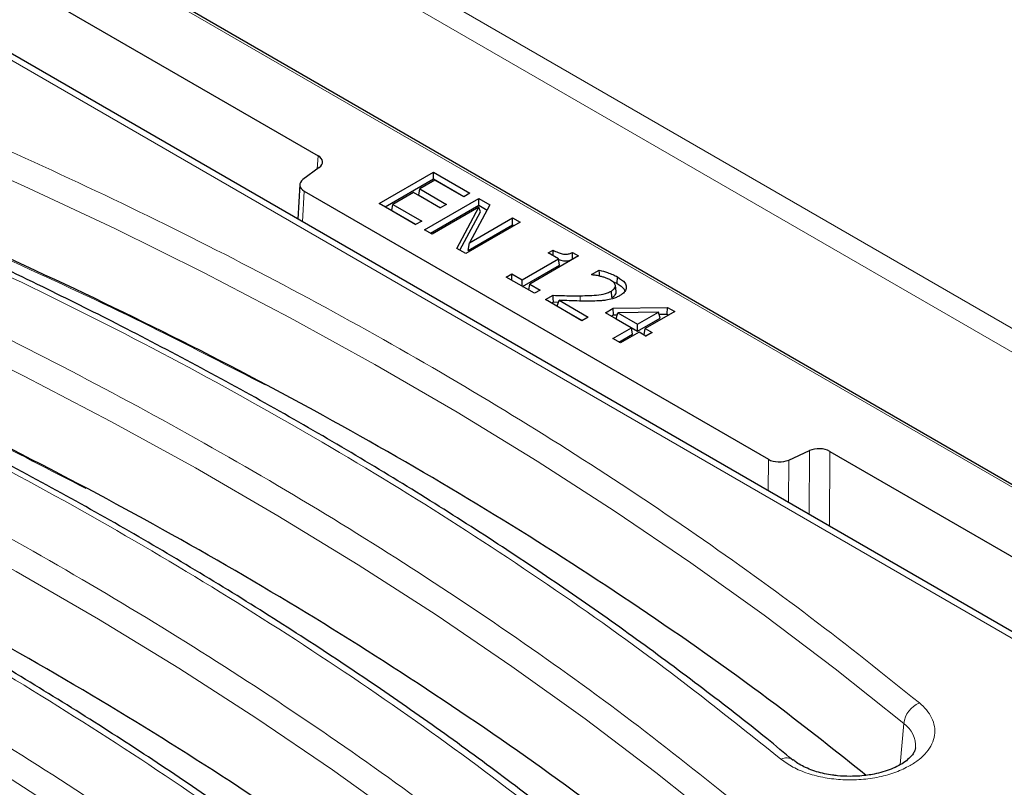
# Model space of a CAD drawing. Units: millimetres. Extents: x 0 to 420, y 0 to 297.
# Drawn here: x 338 to 360, y 155 to 171 of the extents above; entities that cross this region are included whole.
import ezdxf

# ---------------------------------------------------------------- set-up
doc = ezdxf.new("R2010")
doc.units = ezdxf.units.MM

msp = doc.modelspace()

# ---------------------------------------------------------------- linework, layer by layer
at = {"color": 7, "linetype": 'Continuous', "lineweight": 25}
for p, q in [((370.2366, 155.2754), (306.1804, 192.2542)), ((328.8206, 177.623), (344.8227, 168.3851)), ((365.3706, 154.893), (337.0605, 171.2361)), ((344.8497, 168.1308), (344.4968, 167.87)), ((346.1483, 167.3478), (347.3268, 168.0281)), ((347.3268, 168.0281), (348.1175, 167.5717)), ((347.3268, 167.8801), (347.3268, 168.0281)), ((344.4263, 167.7579), (344.3837, 167.0085)), ((346.2765, 167.2738), (347.3268, 167.8801)), ((347.3567, 167.8559), (347.0285, 167.6664)), ((347.3268, 167.8801), (347.9893, 167.4977)), ((347.9832, 167.4942), (347.3567, 167.8559)), ((344.5237, 167.6156), (354.5934, 161.8026)), ((346.8942, 167.5889), (346.4467, 167.3305)), ((347.476, 167.253), (346.8942, 167.5889)), ((347.0078, 167.5303), (347.0285, 167.6664)), ((347.0078, 167.5303), (347.4821, 167.2565)), ((347.0285, 167.6664), (347.6103, 167.3305)), ((348.1175, 167.5717), (347.9832, 167.4942)), ((346.939, 166.8913), (346.1483, 167.3478)), ((346.4261, 167.1945), (346.4467, 167.3305)), ((346.4467, 167.3305), (347.0732, 166.9688)), ((347.1329, 166.7794), (348.3114, 167.4597)), ((347.2611, 166.7054), (348.3114, 167.3117)), ((348.3133, 167.2713), (347.297, 166.6846)), ((347.6103, 167.3305), (347.476, 167.253)), ((347.8338, 166.3748), (348.3133, 167.2713)), ((348.5538, 167.3198), (348.1093, 166.4991)), ((348.3114, 167.4597), (348.5538, 167.3198)), ((348.3114, 167.3117), (348.3114, 167.4597)), ((348.3114, 167.3117), (348.4928, 167.207)), ((348.3446, 167.1652), (348.3133, 167.2713)), ((346.4261, 167.1945), (346.945, 166.8948)), ((347.9011, 166.3359), (348.3446, 167.1652)), ((347.0732, 166.9688), (346.939, 166.8913)), ((349.2065, 166.943), (348.028, 166.2627)), ((348.0777, 166.3328), (349.0424, 166.8897)), ((348.1093, 166.4991), (349.0424, 167.0377)), ((349.0424, 167.0377), (349.2065, 166.943)), ((349.0424, 166.8897), (349.0424, 167.0377)), ((349.0424, 166.8897), (349.0783, 166.869)), ((347.297, 166.6846), (347.1329, 166.7794)), ((348.0777, 166.3328), (348.1093, 166.4991)), ((348.028, 166.2627), (347.8338, 166.3748)), ((350.4745, 166.211), (349.4153, 165.5995)), ((349.8181, 166.2799), (349.9225, 166.3402)), ((350.0419, 166.1507), (349.8181, 166.2799)), ((350.3421, 166.2874), (350.4745, 166.211)), ((349.2512, 165.6943), (350.0419, 166.1507)), ((349.2601, 165.5514), (350.0625, 166.0146)), ((350.0625, 166.0146), (350.0419, 166.1507)), ((350.341, 166.1401), (350.3463, 166.137)), ((348.9081, 165.7546), (349.0275, 165.8235)), ((349.0275, 165.8235), (349.2512, 165.6943)), ((349.0275, 165.6857), (349.0275, 165.8235)), ((350.7579, 165.8062), (350.9255, 165.903)), ((350.7673, 165.8009), (350.7579, 165.8062)), ((349.5198, 165.4015), (348.9081, 165.7546)), ((349.2512, 165.5565), (349.2512, 165.6943)), ((349.3961, 165.4728), (349.4153, 165.5995)), ((349.4153, 165.5995), (349.6391, 165.4704)), ((351.2163, 165.6573), (351.3105, 165.6148)), ((351.2897, 165.4374), (351.2752, 165.5728)), ((351.3105, 165.6148), (351.3209, 165.7569)), ((349.6391, 165.4704), (349.5198, 165.4015)), ((349.7584, 165.2637), (349.9225, 165.3584)), ((351.1973, 165.309), (351.1871, 165.4511)), ((350.5491, 164.8073), (349.7584, 165.2637)), ((349.8866, 165.1897), (349.9282, 165.2137)), ((349.9282, 165.2137), (350.0402, 165.2105)), ((350.0139, 165.1232), (350.0519, 165.2493)), ((350.0519, 165.2493), (350.6833, 164.8848)), ((350.0139, 165.1232), (350.5552, 164.8108)), ((351.0563, 164.9795), (351.2297, 165.0796)), ((351.6232, 164.6522), (351.0563, 164.9795)), ((351.1845, 164.9055), (351.2359, 164.9352)), ((351.2297, 165.0796), (352.4057, 165.0962)), ((351.2359, 164.9352), (351.2297, 165.0796)), ((351.2359, 164.9352), (351.3127, 164.9363)), ((351.29, 164.8516), (351.3243, 164.9798)), ((352.212, 164.9921), (351.3243, 164.9798)), ((351.3243, 164.9798), (351.7574, 164.7297)), ((351.7574, 164.7297), (352.212, 164.9921)), ((352.563, 165.0053), (351.9215, 164.635)), ((352.248, 164.865), (352.212, 164.9921)), ((352.2242, 164.9491), (352.3998, 164.9516)), ((352.3998, 164.9516), (352.4057, 165.0962)), ((352.3998, 164.9516), (352.4348, 164.9313)), ((352.4057, 165.0962), (352.563, 165.0053)), ((350.6833, 164.8848), (350.5491, 164.8073)), ((351.29, 164.8516), (351.7574, 164.5818)), ((351.7574, 164.5818), (352.248, 164.865)), ((351.7574, 164.5818), (351.7574, 164.7297)), ((351.2204, 164.4197), (351.6232, 164.6522)), ((351.3486, 164.3457), (351.6438, 164.5162)), ((351.7873, 164.5575), (351.3845, 164.325)), ((351.6438, 164.5162), (351.6232, 164.6522)), ((351.9364, 164.4714), (351.7873, 164.5575)), ((351.9009, 164.4989), (351.9215, 164.635)), ((351.9009, 164.4989), (351.9425, 164.4749)), ((351.9215, 164.635), (352.0707, 164.5489)), ((352.0707, 164.5489), (351.9364, 164.4714)), ((351.3845, 164.325), (351.2204, 164.4197)), ((355.034, 161.787), (355.4857, 161.9907)), ((355.9264, 161.9752), (367.3453, 155.3831))]:
    msp.add_line(p, q, dxfattribs=at)
at = {"color": 8, "linetype": 'Continuous', "lineweight": 18}
for p, q in [((370.07, 155.3152), (306.1804, 192.1979)), ((393.9509, 144.4573), (312.9391, 191.2244)), ((314.6073, 190.7777), (393.5413, 145.2101)), ((336.9395, 171.165), (365.1623, 154.8724)), ((344.8064, 168.0988), (344.8227, 168.3851)), ((344.5237, 167.6156), (344.4859, 166.9495)), ((350.5134, 165.2342), (350.5132, 165.349)), ((355.481, 160.6021), (355.4857, 161.9907)), ((355.9264, 161.9752), (355.9209, 160.3482)), ((354.5911, 161.1159), (354.5934, 161.8026)), ((355.034, 161.787), (355.0309, 160.862)), ((357.5298, 156.0726), (357.4545, 155.1823))]:
    msp.add_line(p, q, dxfattribs=at)
at = {"color": 8, "linetype": 'Continuous', "lineweight": 18, "flags": 128}
for points in [[(332.3108, 170.3131), (334.3957, 169.4818), (336.4423, 168.6193), (338.4491, 167.7262), (340.4148, 166.8032), (342.338, 165.8508), (344.2175, 164.8698), (346.0519, 163.8607), (347.84, 162.8242), (349.5805, 161.7612), (351.2723, 160.6722), (352.9143, 159.5581), (354.5052, 158.4196), (356.0441, 157.2575), (357.5298, 156.0726)], [(328.4217, 168.0679), (330.5066, 167.2366), (332.5532, 166.3742), (334.56, 165.4811), (336.5257, 164.5581), (338.4489, 163.6057), (340.3284, 162.6246), (342.1628, 161.6155), (343.9509, 160.5791), (345.6914, 159.5161), (347.3832, 158.4271), (349.0252, 157.313), (350.6161, 156.1745), (352.155, 155.0124), (353.6407, 153.8275)], [(324.5326, 165.8228), (326.6175, 164.9915), (328.6641, 164.1291), (330.6709, 163.236), (332.6366, 162.313), (334.5598, 161.3606), (336.4393, 160.3795), (338.2737, 159.3704), (340.0618, 158.334), (341.8023, 157.2709), (343.4942, 156.182), (345.1361, 155.0679), (346.727, 153.9294), (348.2659, 152.7673), (349.7516, 151.5823)], [(320.6435, 163.5777), (322.7284, 162.7464), (324.775, 161.8839), (326.7818, 160.9909), (328.7475, 160.0678), (330.6707, 159.1155), (332.5502, 158.1344), (334.3846, 157.1253), (336.1727, 156.0889), (337.9132, 155.0258), (339.6051, 153.9369), (341.247, 152.8228), (342.838, 151.6843), (344.3768, 150.5222), (345.8625, 149.3372)]]:
    msp.add_lwpolyline(points, dxfattribs=at)
at = {"color": 7, "linetype": 'Continuous', "lineweight": 25, "flags": 128}
for points in [[(349.9226, 166.2196), (349.9226, 166.2662), (349.9225, 166.3402)], [(350.9286, 165.7753), (350.9273, 165.83), (350.9255, 165.903)], [(349.9282, 165.2137), (349.9254, 165.2861), (349.9225, 165.3584)]]:
    msp.add_lwpolyline(points, dxfattribs=at)
at = {"color": 8, "linetype": 'Continuous', "lineweight": 18}
for centre, radius, start, end in [((358.0951, 155.9975), 0.5703, 113.33855, 172.43243), ((357.1998, 155.5869), 0.5872, 355.58418, 55.80491), ((354.9836, 155.0688), 0.2597, 55.00235, 116.71252)]:
    msp.add_arc(centre, radius, start, end, dxfattribs=at)
at = {"color": 7, "linetype": 'Continuous', "lineweight": 25}
for centre, major_axis, ratio, start_param, end_param in [((344.5866, 168.2491), (0.3337, 0), 0.5766659, 5.620367, 7.0679126), ((344.7598, 167.7516), (0.3337, 0), 0.5766659, 2.4787743, 3.9263199), ((355.6908, 161.8389), (0.3333, 0), 0.5779102, 0.7858044, 2.2333501), ((354.829, 161.9389), (0.3333, 0), 0.5779102, 3.9273971, 5.3749427)]:
    msp.add_ellipse(centre, major_axis=major_axis, ratio=ratio, start_param=start_param, end_param=end_param, dxfattribs=at)
at = {"color": 8, "linetype": 'Continuous', "lineweight": 18}
for points, knots in [([(357.8692, 156.5211), (357.0922, 157.1424), (355.5385, 158.385), (353.0399, 160.1791), (350.4222, 161.9191), (347.6762, 163.597), (344.8303, 165.1993), (341.8924, 166.7242), (338.8718, 168.167), (335.7635, 169.5423), (333.616, 170.3958), (332.5422, 170.8226)], [0, 0, 0, 0, 0.11176888, 0.22351706, 0.33566699, 0.44787274, 0.56014092, 0.67034111, 0.78047462, 0.89022473, 1, 1, 1, 1]), ([(330.4951, 169.0628), (331.668, 168.595), (334.0139, 167.6595), (337.392, 166.1383), (340.6591, 164.534), (343.7972, 162.8406), (346.7992, 161.0669), (349.6498, 159.2167), (352.3589, 157.3006), (354.0308, 155.9674), (354.8668, 155.3008)], [0, 0, 0, 0, 0.1247373, 0.2494758, 0.3747366, 0.5, 0.6252608, 0.7505242, 0.8752614, 1, 1, 1, 1]), ([(353.9801, 154.276), (353.2031, 154.8973), (351.6494, 156.1399), (349.1508, 157.934), (346.5331, 159.6739), (343.7871, 161.3519), (340.9412, 162.9542), (338.0033, 164.4791), (334.9827, 165.9219), (331.8744, 167.2971), (329.7269, 168.1506), (328.6531, 168.5774)], [0, 0, 0, 0, 0.1117689, 0.2235171, 0.335667, 0.4478727, 0.5601409, 0.6703411, 0.7804746, 0.8902247, 1, 1, 1, 1]), ([(343.673, 163.4142), (342.9062, 163.8118), (341.2493, 164.6712), (338.56, 165.9401), (335.5939, 167.2512), (333.5026, 168.0818), (332.437, 168.5049)], [0, 0, 0, 0, 0.2162913, 0.4673957, 0.728632, 1, 1, 1, 1]), ([(326.606, 166.8177), (327.7789, 166.3499), (330.1248, 165.4144), (333.5029, 163.8932), (336.77, 162.2889), (339.9081, 160.5955), (342.9101, 158.8217), (345.7607, 156.9716), (348.4698, 155.0555), (350.1417, 153.7223), (350.9777, 153.0556)], [0, 0, 0, 0, 0.1247373, 0.2494758, 0.3747366, 0.5, 0.6252608, 0.7505242, 0.8752614, 1, 1, 1, 1]), ([(350.091, 152.0309), (349.3141, 152.6522), (347.7603, 153.8947), (345.2617, 155.6889), (342.644, 157.4288), (339.898, 159.1067), (337.0521, 160.709), (334.1143, 162.2339), (331.0937, 163.6768), (327.9853, 165.052), (325.8379, 165.9055), (324.764, 166.3323)], [0, 0, 0, 0, 0.1117689, 0.2235171, 0.335667, 0.4478727, 0.5601409, 0.6703411, 0.7804746, 0.8902247, 1, 1, 1, 1]), ([(339.7839, 161.169), (339.0172, 161.5667), (337.3602, 162.4261), (334.6709, 163.6949), (331.7048, 165.0061), (329.6135, 165.8366), (328.548, 166.2598)], [0, 0, 0, 0, 0.2162913, 0.4673957, 0.728632, 1, 1, 1, 1]), ([(322.7169, 164.5726), (323.8899, 164.1048), (326.2357, 163.1693), (329.6138, 161.6481), (332.881, 160.0438), (336.019, 158.3503), (339.021, 156.5766), (341.8716, 154.7265), (344.5807, 152.8104), (346.2527, 151.4771), (347.0887, 150.8105)], [0, 0, 0, 0, 0.12473726, 0.24947584, 0.3747366, 0.5, 0.62526075, 0.75052415, 0.87526141, 1, 1, 1, 1]), ([(346.2019, 149.7857), (345.425, 150.4071), (343.8712, 151.6496), (341.3726, 153.4437), (338.7549, 155.1837), (336.0089, 156.8616), (333.163, 158.4639), (330.2252, 159.9888), (327.2046, 161.4316), (324.0962, 162.8069), (321.9488, 163.6604), (320.8749, 164.0872)], [0, 0, 0, 0, 0.1117689, 0.2235171, 0.335667, 0.4478727, 0.5601409, 0.6703411, 0.7804746, 0.8902247, 1, 1, 1, 1]), ([(318.8278, 162.3274), (320.0008, 161.8597), (322.3466, 160.9242), (325.7247, 159.403), (328.9919, 157.7986), (332.1299, 156.1052), (335.1319, 154.3315), (337.9825, 152.4813), (340.6916, 150.5653), (342.3636, 149.232), (343.1996, 148.5654)], [0, 0, 0, 0, 0.1247373, 0.2494758, 0.3747366, 0.5, 0.6252608, 0.7505242, 0.8752614, 1, 1, 1, 1]), ([(345.9188, 143.4245), (345.1913, 144.143), (343.7367, 145.5797), (341.344, 147.6637), (338.8002, 149.6923), (336.0931, 151.6567), (333.2346, 153.5512), (330.2323, 155.3701), (327.0954, 157.1084), (323.8326, 158.7589), (320.4602, 160.3276), (318.1172, 161.297), (316.9454, 161.7819)], [0, 0, 0, 0, 0.0997007, 0.1993528, 0.2994022, 0.3996753, 0.5, 0.6003227, 0.7005965, 0.8006465, 0.9002983, 1, 1, 1, 1]), ([(314.8446, 160.0433), (315.9992, 159.5653), (318.3078, 158.6094), (321.6272, 157.0602), (324.8357, 155.4284), (327.9168, 153.708), (330.8614, 151.9066), (333.6601, 150.0293), (336.3051, 148.082), (338.7841, 146.0707), (341.1096, 144.0043), (342.5173, 142.5797), (343.2213, 141.8672)], [0, 0, 0, 0, 0.0996859, 0.1993209, 0.2993727, 0.3996593, 0.5, 0.6003386, 0.7006259, 0.8006784, 0.9003131, 1, 1, 1, 1]), ([(357.6662, 155.1615), (357.7344, 155.2048), (357.8739, 155.2935), (358.0334, 155.4528), (358.1487, 155.6299), (358.2072, 155.8194), (358.2058, 156.012), (358.1446, 156.1979), (358.0347, 156.3706), (357.9235, 156.4717), (357.8692, 156.5211)], [0, 0, 0, 0, 0.1182794, 0.2421371, 0.3700142, 0.5, 0.6299858, 0.7578629, 0.8817206, 1, 1, 1, 1]), ([(354.8668, 155.3008), (354.9494, 155.2413), (355.1165, 155.121), (355.4466, 154.9849), (355.8158, 154.8912), (356.2092, 154.8469), (356.6099, 154.8517), (357.0014, 154.9076), (357.367, 155.0091), (357.5673, 155.1111), (357.6662, 155.1615)], [0, 0, 0, 0, 0.1235052, 0.25, 0.3764948, 0.5, 0.6235052, 0.75, 0.8764948, 1, 1, 1, 1])]:
    msp.add_open_spline(points, degree=3, knots=knots, dxfattribs=at)
at = {"color": 7, "linetype": 'Continuous', "lineweight": 25}
for points, knots in [([(355.1253, 155.2804), (354.9374, 155.4361), (354.3043, 155.9609), (353.1761, 156.8343), (351.7427, 157.9007), (350.2603, 158.9454), (348.7335, 159.9694), (347.1622, 160.9716), (345.5474, 161.9513), (343.8902, 162.908), (342.1913, 163.841), (340.5112, 164.7187), (338.7962, 165.573), (337.1084, 166.3741), (335.326, 167.1806), (333.5732, 167.9343), (331.9905, 168.5864), (331.0253, 168.9603), (330.6427, 169.1085)], [0, 0, 0, 0, 0.0285886, 0.0963669, 0.1641913, 0.2320596, 0.2999703, 0.3679226, 0.4359165, 0.5039525, 0.5720323, 0.6401582, 0.7013379, 0.7693734, 0.8305424, 0.8986832, 0.9598394, 1, 1, 1, 1]), ([(356.713, 154.9501), (356.0692, 155.462), (354.5584, 156.6632), (351.9917, 158.4709), (349.0506, 160.3811), (345.9556, 162.2092), (342.7212, 163.9548), (339.3493, 165.6112), (335.8578, 167.1838), (333.4296, 168.1523), (332.2155, 168.6365)], [0, 0, 0, 0, 0.0959096, 0.2250654, 0.3542212, 0.4833769, 0.6125327, 0.7416885, 0.8708442, 1, 1, 1, 1]), ([(351.2362, 153.0353), (351.0484, 153.1909), (350.4152, 153.7157), (349.287, 154.5892), (347.8536, 155.6556), (346.3712, 156.7003), (344.8444, 157.7243), (343.2731, 158.7264), (341.6583, 159.7062), (340.0011, 160.6628), (338.3022, 161.5959), (336.6221, 162.4736), (334.9071, 163.3278), (333.2194, 164.129), (331.4369, 164.9355), (329.6841, 165.6892), (328.1014, 166.3413), (327.1362, 166.7152), (326.7537, 166.8634)], [0, 0, 0, 0, 0.0285886, 0.0963669, 0.1641913, 0.2320596, 0.2999703, 0.3679226, 0.4359165, 0.5039525, 0.5720323, 0.6401582, 0.7013379, 0.7693734, 0.8305424, 0.8986832, 0.9598394, 1, 1, 1, 1]), ([(352.8239, 152.705), (352.1801, 153.2169), (350.6693, 154.4181), (348.1026, 156.2257), (345.1615, 158.136), (342.0666, 159.9641), (338.8321, 161.7097), (335.4602, 163.366), (331.9687, 164.9387), (329.5405, 165.9071), (328.3264, 166.3914)], [0, 0, 0, 0, 0.0959096, 0.2250654, 0.3542212, 0.4833769, 0.6125327, 0.7416885, 0.8708442, 1, 1, 1, 1]), ([(349.9225, 166.3402), (349.9586, 166.3206), (350.0183, 166.288), (350.1065, 166.2574), (350.1779, 166.246), (350.2453, 166.2514), (350.2998, 166.2678), (350.3312, 166.2824), (350.3421, 166.2874)], [0, 0, 0, 0, 0.3044253, 0.5044833, 0.6280049, 0.7522432, 0.913908, 1, 1, 1, 1]), ([(350.341, 166.1401), (350.3412, 166.1646), (350.3416, 166.2137), (350.3419, 166.2629), (350.3421, 166.2874)], [0, 0, 0, 0, 0.5, 1, 1, 1, 1]), ([(350.0441, 166.1362), (350.0765, 166.1241), (350.1276, 166.1049), (350.2114, 166.1023), (350.2799, 166.1143), (350.3193, 166.1309), (350.341, 166.1401)], [0, 0, 0, 0, 0.3500985, 0.5521059, 0.7534156, 1, 1, 1, 1]), ([(350.9544, 165.7695), (350.9389, 165.7732), (350.908, 165.7805), (350.8456, 165.7915), (350.7982, 165.7971), (350.7673, 165.8009)], [0, 0, 0, 0, 0.257067, 0.5143209, 1, 1, 1, 1]), ([(350.9255, 165.903), (350.9865, 165.8866), (351.088, 165.8593), (351.2205, 165.8096), (351.2872, 165.7745), (351.3209, 165.7569)], [0, 0, 0, 0, 0.42702753, 0.7115008, 1, 1, 1, 1]), ([(351.1705, 165.6886), (351.1454, 165.7015), (351.1006, 165.7245), (351.0258, 165.7497), (350.9783, 165.7629), (350.9544, 165.7695)], [0, 0, 0, 0, 0.3886303, 0.6931175, 1, 1, 1, 1]), ([(351.2752, 165.5728), (351.268, 165.5921), (351.2564, 165.6235), (351.2142, 165.6612), (351.1852, 165.6794), (351.1705, 165.6886)], [0, 0, 0, 0, 0.4414275, 0.7169426, 1, 1, 1, 1]), ([(351.1871, 165.4511), (351.2094, 165.4659), (351.2498, 165.4927), (351.2754, 165.5369), (351.2752, 165.5628), (351.2752, 165.5728)], [0, 0, 0, 0, 0.4304214, 0.7790486, 1, 1, 1, 1]), ([(351.3105, 165.6148), (351.3736, 165.5758), (351.4542, 165.526), (351.4754, 165.4609), (351.48, 165.4469)], [0, 0, 0, 0, 0.7836785, 1, 1, 1, 1]), ([(351.3209, 165.7569), (351.3819, 165.716), (351.4754, 165.6535), (351.5183, 165.5444), (351.5013, 165.4606), (351.4425, 165.3955), (351.3914, 165.3634), (351.3712, 165.3507)], [0, 0, 0, 0, 0.34618227, 0.53019333, 0.71485619, 0.88746742, 1, 1, 1, 1]), ([(349.9225, 165.3584), (349.9894, 165.3565), (350.1211, 165.3526), (350.318, 165.3477), (350.4481, 165.3486), (350.5132, 165.349)], [0, 0, 0, 0, 0.33969362, 0.66967744, 1, 1, 1, 1]), ([(350.5132, 165.349), (350.5801, 165.3503), (350.7141, 165.3528), (350.9145, 165.3649), (351.0816, 165.3974), (351.1599, 165.4373), (351.1871, 165.4511)], [0, 0, 0, 0, 0.2814125, 0.5631733, 0.8483773, 1, 1, 1, 1]), ([(351.3712, 165.3507), (351.3466, 165.3376), (351.2979, 165.3116), (351.1975, 165.2754), (351.1173, 165.2607), (351.0684, 165.2518)], [0, 0, 0, 0, 0.2856369, 0.5650378, 1, 1, 1, 1]), ([(351.1973, 165.309), (351.2196, 165.3237), (351.2554, 165.3473), (351.2872, 165.3923), (351.2888, 165.4207), (351.2897, 165.4374)], [0, 0, 0, 0, 0.4078022, 0.652785, 1, 1, 1, 1]), ([(350.6957, 165.2326), (350.6288, 165.2328), (350.4879, 165.2333), (350.2733, 165.2409), (350.1257, 165.2465), (350.0519, 165.2493)], [0, 0, 0, 0, 0.3114966, 0.6557032, 1, 1, 1, 1]), ([(351.0684, 165.2518), (351.0356, 165.2479), (350.97, 165.2399), (350.8452, 165.2339), (350.7537, 165.2331), (350.6957, 165.2326)], [0, 0, 0, 0, 0.2677754, 0.5357214, 1, 1, 1, 1]), ([(347.3471, 150.7901), (347.1593, 150.9458), (346.5261, 151.4706), (345.398, 152.3441), (343.9645, 153.4104), (342.4821, 154.4552), (340.9553, 155.4792), (339.384, 156.4813), (337.7693, 157.461), (336.112, 158.4177), (334.4131, 159.3508), (332.733, 160.2285), (331.018, 161.0827), (329.3303, 161.8839), (327.5478, 162.6904), (325.795, 163.4441), (324.2123, 164.0961), (323.2471, 164.4701), (322.8646, 164.6183)], [0, 0, 0, 0, 0.0285886, 0.0963669, 0.1641913, 0.2320596, 0.2999703, 0.3679226, 0.4359165, 0.5039525, 0.5720323, 0.6401582, 0.7013379, 0.7693734, 0.8305424, 0.8986832, 0.9598394, 1, 1, 1, 1]), ([(348.9348, 150.4599), (348.291, 150.9717), (346.7802, 152.1729), (344.2136, 153.9806), (341.2724, 155.8909), (338.1775, 157.719), (334.943, 159.4646), (331.5711, 161.1209), (328.0796, 162.6936), (325.6514, 163.662), (324.4373, 164.1462)], [0, 0, 0, 0, 0.0959096, 0.2250654, 0.3542212, 0.4833769, 0.6125327, 0.7416885, 0.8708442, 1, 1, 1, 1]), ([(343.458, 148.545), (343.2702, 148.7007), (342.6371, 149.2255), (341.5089, 150.099), (340.0754, 151.1653), (338.593, 152.2101), (337.0662, 153.2341), (335.4949, 154.2362), (333.8802, 155.2159), (332.2229, 156.1726), (330.524, 157.1056), (328.8439, 157.9834), (327.1289, 158.8376), (325.4412, 159.6388), (323.6587, 160.4453), (321.9059, 161.1989), (320.3232, 161.851), (319.3581, 162.2249), (318.9755, 162.3732)], [0, 0, 0, 0, 0.0285886, 0.0963669, 0.1641913, 0.2320596, 0.2999703, 0.3679226, 0.4359165, 0.5039525, 0.5720323, 0.6401582, 0.7013379, 0.7693734, 0.8305424, 0.8986832, 0.9598394, 1, 1, 1, 1]), ([(345.0457, 148.2147), (344.4019, 148.7266), (342.8912, 149.9278), (340.3245, 151.7355), (337.3833, 153.6458), (334.2884, 155.4738), (331.0539, 157.2195), (327.682, 158.8758), (324.1905, 160.4485), (321.7623, 161.4169), (320.5483, 161.9011)], [0, 0, 0, 0, 0.09590963, 0.2250654, 0.35422117, 0.48337693, 0.6125327, 0.74168847, 0.87084423, 1, 1, 1, 1]), ([(343.5933, 141.7368), (343.2682, 142.0741), (342.5652, 142.8035), (341.4234, 143.905), (340.1812, 145.0451), (338.8883, 146.1673), (337.5473, 147.2714), (336.1585, 148.3565), (334.7228, 149.4219), (333.241, 150.4669), (331.7141, 151.4908), (330.1428, 152.493), (328.528, 153.4727), (326.8708, 154.4294), (325.1718, 155.3624), (323.4918, 156.2402), (321.7767, 157.0943), (320.0892, 157.8957), (318.3059, 158.7015), (316.6319, 159.4253), (315.4955, 159.8866), (314.9987, 160.0883)], [0, 0, 0, 0, 0.0464175, 0.100388, 0.1544087, 0.2084754, 0.2625845, 0.3167328, 0.370918, 0.4251383, 0.4793924, 0.5336797, 0.5880002, 0.6423545, 0.6967437, 0.7511698, 0.8000465, 0.8544003, 0.9032685, 0.9577064, 1, 1, 1, 1]), ([(357.7835, 155.5453), (357.781, 155.5277), (357.7759, 155.4922), (357.7376, 155.4196), (357.668, 155.3349), (357.5633, 155.246), (357.4264, 155.1605), (357.2635, 155.0848), (357.083, 155.0228), (356.9077, 154.9798), (356.7398, 154.9514), (356.5656, 154.9318), (356.439, 154.9291), (356.368, 154.9275)], [0, 0, 0, 0, 0.0985829, 0.1993585, 0.2981612, 0.3960042, 0.4931094, 0.5894849, 0.6825707, 0.7721615, 0.8376578, 0.9089831, 1, 1, 1, 1]), ([(356.368, 154.9275), (356.2755, 154.9301), (356.1454, 154.9336), (355.9589, 154.9571), (355.8055, 154.9846), (355.6352, 155.0287), (355.4734, 155.085), (355.327, 155.1524), (355.2106, 155.2202), (355.1561, 155.2646), (355.1335, 155.283)], [0, 0, 0, 0, 0.183609, 0.2584162, 0.3809934, 0.5058665, 0.6369772, 0.7704302, 0.9048472, 1, 1, 1, 1])]:
    msp.add_open_spline(points, degree=3, knots=knots, dxfattribs=at)

doc.saveas('drawing.dxf')
